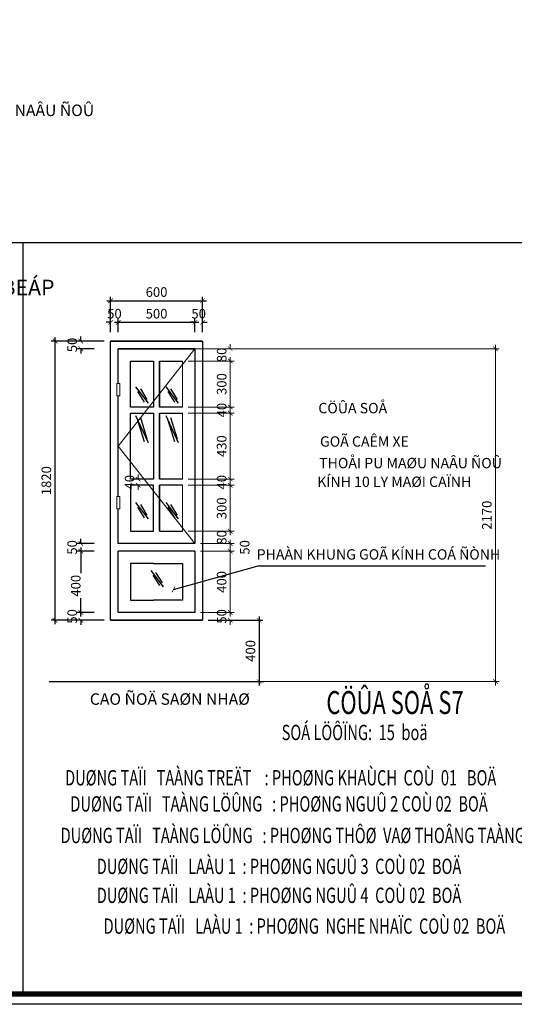
# Model space of a CAD drawing. Units: millimetres. Extents: x 274 to 203626, y -316215 to 42103.
# Drawn here: x 104204 to 117116, y -180697 to -155017 of the extents above; entities that cross this region are included whole.
import ezdxf
from ezdxf.enums import TextEntityAlignment as Align

# ---------------------------------------------------------------- set-up
doc = ezdxf.new("R2010")
doc.units = ezdxf.units.MM
doc.layers.get('Defpoints').update_dxf_attribs({"lineweight": 15})
for name, color, linetype in [('03', 4, 'Continuous'), ('KHUNGTEN', 6, 'Continuous'), ('Layer3', 3, 'Continuous'), ('MAI', 8, 'Continuous'), ('RED', 1, 'Continuous')]:
    doc.layers.add(name, color=color, linetype=linetype)
for name, color, linetype, lineweight in [('DIM', 253, 'Continuous', 18), ('text', 1, 'Continuous', 20), ('TEXT2', 2, 'Continuous', 20)]:
    doc.layers.add(name, color=color, linetype=linetype, lineweight=lineweight)
doc.styles.add('H', font='VAVON__0.TTF', dxfattribs={"width": 1.1})
doc.styles.add('txtdim', font='simplex.shx', dxfattribs={"width": 0.7})
doc.dimstyles.new('1-25', dxfattribs={"dimtxt": 250, "dimasz": 120, "dimexe": 100, "dimexo": 150, "dimgap": 100, "dimtad": 1, "dimdec": 0, "dimlfac": 0.25, "dimrnd": 0.0005, "dimzin": 0, "dimdsep": 46, "dimtxsty": 'txtdim', "dimblk": 'ARCHTICK', "dimcen": 1, "dimdle": 100, "dimclrd": 8, "dimclre": 8, "dimclrt": 3, "dimadec": 0, "dimazin": 0, "dimtfac": 1, "dimtdec": 0, "dimtix": 1, "dimtofl": 0, "dimtmove": 2, "dimatfit": 3, "dimldrblk": 'ARCHTICK', "dimfxl": 0, "dimtolj": 1, "dimtzin": 0, "dimlwd": -1, "dimlwe": -1, "dimarcsym": 0})

# ---------------------------------------------------------------- blocks, each defined once
blk = doc.blocks.new('_ARCHTICK')
at = {"color": 0, "linetype": 'ByBlock', "const_width": 0.15}
blk.add_lwpolyline([(-0.5, -0.5), (0.5, 0.5)], dxfattribs=at)
blk = doc.blocks.new('*D2323')
at = {"color": 8}
for p, q in [((105799, -163400), (105799, -163280)), ((106151, -163400), (105699, -163400)), ((106151, -163600), (105699, -163600)), ((105799, -163600), (105799, -163720))]:
    blk.add_line(p, q, dxfattribs=at)
at = {"layer": 'Defpoints', "color": 0}
for p in [(105799, -163400), (106301, -163400), (106301, -163600)]:
    blk.add_point(p, dxfattribs=at)
at = {"color": 8, "xscale": 120, "yscale": 120, "zscale": 120}
for p, rotation in [((105799, -163400), 270), ((105799, -163600), 90)]:
    blk.add_blockref('_ARCHTICK', p, dxfattribs=dict(at, rotation=rotation))
at = {"color": 3, "insert": (105574, -163500), "char_height": 250, "attachment_point": 5, "rotation": 90, "style": 'txtdim'}
blk.add_mtext('\\A1;50', dxfattribs=at)
blk = doc.blocks.new('*D2324')
at = {"color": 8}
for p, q in [((106151, -168680), (105699, -168680)), ((105799, -168680), (105799, -168560)), ((106151, -168880), (105699, -168880)), ((105799, -168880), (105799, -169000))]:
    blk.add_line(p, q, dxfattribs=at)
at = {"layer": 'Defpoints', "color": 0}
for p in [(106301, -168680), (105799, -168880), (106301, -168880)]:
    blk.add_point(p, dxfattribs=at)
at = {"color": 8, "xscale": 120, "yscale": 120, "zscale": 120}
for p, rotation in [((105799, -168680), 270), ((105799, -168880), 90)]:
    blk.add_blockref('_ARCHTICK', p, dxfattribs=dict(at, rotation=rotation))
at = {"color": 3, "insert": (105574, -168780), "char_height": 250, "attachment_point": 5, "rotation": 90, "style": 'txtdim'}
blk.add_mtext('\\A1;50', dxfattribs=at)
blk = doc.blocks.new('*D2325')
at = {"color": 8}
for p, q in [((106151, -170480), (105699, -170480)), ((105799, -170480), (105799, -170360)), ((106151, -170680), (105699, -170680)), ((105799, -170680), (105799, -170800))]:
    blk.add_line(p, q, dxfattribs=at)
at = {"layer": 'Defpoints', "color": 0}
for p in [(106301, -170480), (105799, -170680), (106301, -170680)]:
    blk.add_point(p, dxfattribs=at)
at = {"color": 8, "xscale": 120, "yscale": 120, "zscale": 120}
for p, rotation in [((105799, -170480), 270), ((105799, -170680), 90)]:
    blk.add_blockref('_ARCHTICK', p, dxfattribs=dict(at, rotation=rotation))
at = {"color": 3, "insert": (105574, -170580), "char_height": 250, "attachment_point": 5, "rotation": 90, "style": 'txtdim'}
blk.add_mtext('\\A1;50', dxfattribs=at)
blk = doc.blocks.new('*D2326')
at = {"color": 8}
for p, q in [((106151, -168880), (105699, -168880)), ((105799, -168780), (105799, -169455)), ((105799, -170580), (105799, -170105)), ((106151, -170480), (105699, -170480))]:
    blk.add_line(p, q, dxfattribs=at)
at = {"layer": 'Defpoints', "color": 0}
for p in [(106301, -168880), (105799, -170480), (106301, -170480)]:
    blk.add_point(p, dxfattribs=at)
at = {"color": 8, "xscale": 120, "yscale": 120, "zscale": 120}
for p, rotation in [((105799, -168880), 90), ((105799, -170480), 270)]:
    blk.add_blockref('_ARCHTICK', p, dxfattribs=dict(at, rotation=rotation))
at = {"color": 3, "insert": (105667, -169780), "char_height": 250, "attachment_point": 5, "rotation": 90, "style": 'txtdim'}
blk.add_mtext('\\A1;400', dxfattribs=at)
blk = doc.blocks.new('*D2327')
at = {"color": 8}
for p, q in [((106577, -163163), (106577, -162810)), ((106777, -163163), (106777, -162810)), ((106577, -162910), (106457, -162910)), ((106777, -162910), (106897, -162910))]:
    blk.add_line(p, q, dxfattribs=at)
at = {"layer": 'Defpoints', "color": 0}
for p in [(106577, -162910), (106577, -163313), (106777, -163313)]:
    blk.add_point(p, dxfattribs=at)
at = {"color": 8, "xscale": 120, "yscale": 120, "zscale": 120}
blk.add_blockref('_ARCHTICK', (106577, -162910), dxfattribs=at)
at = {"color": 8, "xscale": 120, "yscale": 120, "zscale": 120, "rotation": 180}
blk.add_blockref('_ARCHTICK', (106777, -162910), dxfattribs=at)
at = {"color": 3, "insert": (106677, -162685), "char_height": 250, "attachment_point": 5, "style": 'txtdim'}
blk.add_mtext('\\A1;50', dxfattribs=at)
blk = doc.blocks.new('*D2328')
at = {"color": 8}
for p, q in [((106777, -163163), (106777, -162810)), ((108776, -163163), (108776, -162810)), ((106677, -162910), (108876, -162910))]:
    blk.add_line(p, q, dxfattribs=at)
at = {"layer": 'Defpoints', "color": 0}
for p in [(108776, -162910), (106777, -163313), (108776, -163313)]:
    blk.add_point(p, dxfattribs=at)
at = {"color": 8, "xscale": 120, "yscale": 120, "zscale": 120, "rotation": 180}
blk.add_blockref('_ARCHTICK', (106777, -162910), dxfattribs=at)
at = {"color": 8, "xscale": 120, "yscale": 120, "zscale": 120}
blk.add_blockref('_ARCHTICK', (108776, -162910), dxfattribs=at)
at = {"color": 3, "insert": (107777, -162685), "char_height": 250, "attachment_point": 5, "style": 'txtdim'}
blk.add_mtext('\\A1;500', dxfattribs=at)
blk = doc.blocks.new('*D2329')
at = {"color": 8}
for p, q in [((108776, -163163), (108776, -162810)), ((108976, -163163), (108976, -162810)), ((108776, -162910), (108656, -162910)), ((108976, -162910), (109096, -162910))]:
    blk.add_line(p, q, dxfattribs=at)
at = {"layer": 'Defpoints', "color": 0}
for p in [(108976, -162910), (108776, -163313), (108976, -163313)]:
    blk.add_point(p, dxfattribs=at)
at = {"color": 8, "xscale": 120, "yscale": 120, "zscale": 120}
blk.add_blockref('_ARCHTICK', (108776, -162910), dxfattribs=at)
at = {"color": 8, "xscale": 120, "yscale": 120, "zscale": 120, "rotation": 180}
blk.add_blockref('_ARCHTICK', (108976, -162910), dxfattribs=at)
at = {"color": 3, "insert": (108876, -162685), "char_height": 250, "attachment_point": 5, "style": 'txtdim'}
blk.add_mtext('\\A1;50', dxfattribs=at)
blk = doc.blocks.new('*D2330')
at = {"color": 8}
for p, q in [((106577, -163163), (106577, -162245)), ((108976, -163163), (108976, -162245)), ((106477, -162345), (109076, -162345))]:
    blk.add_line(p, q, dxfattribs=at)
at = {"layer": 'Defpoints', "color": 0}
for p in [(108976, -162345), (106577, -163313), (108976, -163313)]:
    blk.add_point(p, dxfattribs=at)
at = {"color": 8, "xscale": 120, "yscale": 120, "zscale": 120, "rotation": 180}
blk.add_blockref('_ARCHTICK', (106577, -162345), dxfattribs=at)
at = {"color": 8, "xscale": 120, "yscale": 120, "zscale": 120}
blk.add_blockref('_ARCHTICK', (108976, -162345), dxfattribs=at)
at = {"color": 3, "insert": (107777, -162120), "char_height": 250, "attachment_point": 5, "style": 'txtdim'}
blk.add_mtext('\\A1;600', dxfattribs=at)
blk = doc.blocks.new('*D2331')
at = {"color": 8}
for p, q in [((105125, -163300), (105125, -170780)), ((106411, -163400), (105025, -163400)), ((106411, -170680), (105025, -170680))]:
    blk.add_line(p, q, dxfattribs=at)
at = {"layer": 'Defpoints', "color": 0}
for p in [(106561, -163400), (105125, -170680), (106561, -170680)]:
    blk.add_point(p, dxfattribs=at)
at = {"color": 8, "xscale": 120, "yscale": 120, "zscale": 120}
for p, rotation in [((105125, -163400), 90), ((105125, -170680), 270)]:
    blk.add_blockref('_ARCHTICK', p, dxfattribs=dict(at, rotation=rotation))
at = {"color": 3, "insert": (104900, -167040), "char_height": 250, "attachment_point": 5, "rotation": 90, "style": 'txtdim'}
blk.add_mtext('\\A1;1820', dxfattribs=at)
blk = doc.blocks.new('*D2341')
at = {"color": 8}
for p, q in [((109126, -170680), (110553, -170680)), ((110453, -170580), (110453, -172380)), ((109126, -172280), (110553, -172280))]:
    blk.add_line(p, q, dxfattribs=at)
at = {"layer": 'Defpoints', "color": 0}
for p in [(108976, -170680), (108976, -172280), (110453, -172280)]:
    blk.add_point(p, dxfattribs=at)
at = {"color": 8, "xscale": 120, "yscale": 120, "zscale": 120}
for p, rotation in [((110453, -170680), 90), ((110453, -172280), 270)]:
    blk.add_blockref('_ARCHTICK', p, dxfattribs=dict(at, rotation=rotation))
at = {"color": 3, "insert": (110228, -171480), "char_height": 250, "attachment_point": 5, "rotation": 90, "style": 'txtdim'}
blk.add_mtext('\\A1;400', dxfattribs=at)
blk = doc.blocks.new('*D2409')
at = {"layer": 'Defpoints', "color": 0}
for p in [(107097, -166999), (107097, -167160), (107298, -167160)]:
    blk.add_point(p, dxfattribs=at)
at = {"layer": 'DIM', "color": 8}
for p, q in [((107298, -166999), (107298, -166879)), ((107247, -166999), (107398, -166999)), ((107247, -167160), (107398, -167160)), ((107298, -167160), (107298, -167280))]:
    blk.add_line(p, q, dxfattribs=at)
at = {"layer": 'DIM', "color": 8, "xscale": 120, "yscale": 120, "zscale": 120}
for p, rotation in [((107298, -166999), 270), ((107298, -167160), 90)]:
    blk.add_blockref('_ARCHTICK', p, dxfattribs=dict(at, rotation=rotation))
at = {"layer": 'DIM', "color": 3, "insert": (107073, -167080), "char_height": 250, "attachment_point": 5, "rotation": 90, "style": 'txtdim'}
blk.add_mtext('\\A1;40', dxfattribs=at)
blk = doc.blocks.new('*D2410')
at = {"layer": 'Defpoints', "color": 0}
for p in [(108776, -163600), (108456, -163920), (109701, -163920)]:
    blk.add_point(p, dxfattribs=at)
at = {"layer": 'DIM', "color": 8}
for p, q in [((109701, -163600), (109701, -163480)), ((108926, -163600), (109801, -163600)), ((108606, -163920), (109801, -163920)), ((109701, -163920), (109701, -164040))]:
    blk.add_line(p, q, dxfattribs=at)
at = {"layer": 'DIM', "color": 8, "xscale": 120, "yscale": 120, "zscale": 120}
for p, rotation in [((109701, -163600), 270), ((109701, -163920), 90)]:
    blk.add_blockref('_ARCHTICK', p, dxfattribs=dict(at, rotation=rotation))
at = {"layer": 'DIM', "color": 3, "insert": (109476, -163760), "char_height": 250, "attachment_point": 5, "rotation": 90, "style": 'txtdim'}
blk.add_mtext('\\A1;80', dxfattribs=at)
blk = doc.blocks.new('*D2411')
at = {"layer": 'Defpoints', "color": 0}
for p in [(108456, -163920), (108456, -165120), (109701, -165120)]:
    blk.add_point(p, dxfattribs=at)
at = {"layer": 'DIM', "color": 8}
for p, q in [((109701, -163820), (109701, -165220)), ((108606, -163920), (109801, -163920)), ((108606, -165120), (109801, -165120))]:
    blk.add_line(p, q, dxfattribs=at)
at = {"layer": 'DIM', "color": 8, "xscale": 120, "yscale": 120, "zscale": 120}
for p, rotation in [((109701, -163920), 90), ((109701, -165120), 270)]:
    blk.add_blockref('_ARCHTICK', p, dxfattribs=dict(at, rotation=rotation))
at = {"layer": 'DIM', "color": 3, "insert": (109476, -164520), "char_height": 250, "attachment_point": 5, "rotation": 90, "style": 'txtdim'}
blk.add_mtext('\\A1;300', dxfattribs=at)
blk = doc.blocks.new('*D2412')
at = {"layer": 'Defpoints', "color": 0}
for p in [(108456, -165120), (108456, -165280), (109701, -165280)]:
    blk.add_point(p, dxfattribs=at)
at = {"layer": 'DIM', "color": 8}
for p, q in [((108606, -165120), (109801, -165120)), ((109701, -165120), (109701, -165000)), ((108606, -165280), (109801, -165280)), ((109701, -165280), (109701, -165400))]:
    blk.add_line(p, q, dxfattribs=at)
at = {"layer": 'DIM', "color": 8, "xscale": 120, "yscale": 120, "zscale": 120}
for p, rotation in [((109701, -165120), 270), ((109701, -165280), 90)]:
    blk.add_blockref('_ARCHTICK', p, dxfattribs=dict(at, rotation=rotation))
at = {"layer": 'DIM', "color": 3, "insert": (109476, -165200), "char_height": 250, "attachment_point": 5, "rotation": 90, "style": 'txtdim'}
blk.add_mtext('\\A1;40', dxfattribs=at)
blk = doc.blocks.new('*D2413')
at = {"layer": 'Defpoints', "color": 0}
for p in [(108456, -165280), (108456, -166999), (109701, -166999)]:
    blk.add_point(p, dxfattribs=at)
at = {"layer": 'DIM', "color": 8}
for p, q in [((108606, -165280), (109801, -165280)), ((109701, -165180), (109701, -167099)), ((108606, -166999), (109801, -166999))]:
    blk.add_line(p, q, dxfattribs=at)
at = {"layer": 'DIM', "color": 8, "xscale": 120, "yscale": 120, "zscale": 120}
for p, rotation in [((109701, -165280), 90), ((109701, -166999), 270)]:
    blk.add_blockref('_ARCHTICK', p, dxfattribs=dict(at, rotation=rotation))
at = {"layer": 'DIM', "color": 3, "insert": (109476, -166140), "char_height": 250, "attachment_point": 5, "rotation": 90, "style": 'txtdim'}
blk.add_mtext('\\A1;430', dxfattribs=at)
blk = doc.blocks.new('*D2414')
at = {"layer": 'Defpoints', "color": 0}
for p in [(108456, -166999), (108456, -167160), (109701, -167160)]:
    blk.add_point(p, dxfattribs=at)
at = {"layer": 'DIM', "color": 8}
for p, q in [((109701, -166999), (109701, -166879)), ((108606, -166999), (109801, -166999)), ((108606, -167160), (109801, -167160)), ((109701, -167160), (109701, -167280))]:
    blk.add_line(p, q, dxfattribs=at)
at = {"layer": 'DIM', "color": 8, "xscale": 120, "yscale": 120, "zscale": 120}
for p, rotation in [((109701, -166999), 270), ((109701, -167160), 90)]:
    blk.add_blockref('_ARCHTICK', p, dxfattribs=dict(at, rotation=rotation))
at = {"layer": 'DIM', "color": 3, "insert": (109476, -167080), "char_height": 250, "attachment_point": 5, "rotation": 90, "style": 'txtdim'}
blk.add_mtext('\\A1;40', dxfattribs=at)
blk = doc.blocks.new('*D2415')
at = {"layer": 'Defpoints', "color": 0}
for p in [(108456, -167160), (108456, -168360), (109701, -168360)]:
    blk.add_point(p, dxfattribs=at)
at = {"layer": 'DIM', "color": 8}
for p, q in [((108606, -167160), (109801, -167160)), ((109701, -167060), (109701, -168460)), ((108606, -168360), (109801, -168360))]:
    blk.add_line(p, q, dxfattribs=at)
at = {"layer": 'DIM', "color": 8, "xscale": 120, "yscale": 120, "zscale": 120}
for p, rotation in [((109701, -167160), 90), ((109701, -168360), 270)]:
    blk.add_blockref('_ARCHTICK', p, dxfattribs=dict(at, rotation=rotation))
at = {"layer": 'DIM', "color": 3, "insert": (109476, -167760), "char_height": 250, "attachment_point": 5, "rotation": 90, "style": 'txtdim'}
blk.add_mtext('\\A1;300', dxfattribs=at)
blk = doc.blocks.new('*D2416')
at = {"layer": 'Defpoints', "color": 0}
for p in [(108456, -168360), (108776, -168680), (109701, -168680)]:
    blk.add_point(p, dxfattribs=at)
at = {"layer": 'DIM', "color": 8}
for p, q in [((108606, -168360), (109801, -168360)), ((109701, -168360), (109701, -168240)), ((108926, -168680), (109801, -168680)), ((109701, -168680), (109701, -168800))]:
    blk.add_line(p, q, dxfattribs=at)
at = {"layer": 'DIM', "color": 8, "xscale": 120, "yscale": 120, "zscale": 120}
for p, rotation in [((109701, -168360), 270), ((109701, -168680), 90)]:
    blk.add_blockref('_ARCHTICK', p, dxfattribs=dict(at, rotation=rotation))
at = {"layer": 'DIM', "color": 3, "insert": (109476, -168520), "char_height": 250, "attachment_point": 5, "rotation": 90, "style": 'txtdim'}
blk.add_mtext('\\A1;80', dxfattribs=at)
blk = doc.blocks.new('*D2417')
at = {"layer": 'Defpoints', "color": 0}
for p in [(108776, -168680), (108776, -168880), (109701, -168880)]:
    blk.add_point(p, dxfattribs=at)
at = {"layer": 'DIM', "color": 8}
for p, q in [((108926, -168680), (109801, -168680)), ((109701, -168580), (109701, -168980)), ((108926, -168880), (109801, -168880))]:
    blk.add_line(p, q, dxfattribs=at)
at = {"layer": 'DIM', "color": 8, "xscale": 120, "yscale": 120, "zscale": 120}
for p, rotation in [((109701, -168680), 90), ((109701, -168880), 270)]:
    blk.add_blockref('_ARCHTICK', p, dxfattribs=dict(at, rotation=rotation))
at = {"layer": 'DIM', "color": 3, "insert": (110077, -168780), "char_height": 250, "attachment_point": 5, "rotation": 90, "style": 'txtdim'}
blk.add_mtext('\\A1;50', dxfattribs=at)
blk = doc.blocks.new('*D2418')
at = {"layer": 'Defpoints', "color": 0}
for p in [(108776, -168880), (108776, -170480), (109701, -170480)]:
    blk.add_point(p, dxfattribs=at)
at = {"layer": 'DIM', "color": 8}
for p, q in [((108926, -168880), (109801, -168880)), ((109701, -168780), (109701, -170580)), ((108926, -170480), (109801, -170480))]:
    blk.add_line(p, q, dxfattribs=at)
at = {"layer": 'DIM', "color": 8, "xscale": 120, "yscale": 120, "zscale": 120}
for p, rotation in [((109701, -168880), 90), ((109701, -170480), 270)]:
    blk.add_blockref('_ARCHTICK', p, dxfattribs=dict(at, rotation=rotation))
at = {"layer": 'DIM', "color": 3, "insert": (109476, -169680), "char_height": 250, "attachment_point": 5, "rotation": 90, "style": 'txtdim'}
blk.add_mtext('\\A1;400', dxfattribs=at)
blk = doc.blocks.new('*D2419')
at = {"layer": 'Defpoints', "color": 0}
for p in [(108776, -170480), (108976, -170680), (109701, -170680)]:
    blk.add_point(p, dxfattribs=at)
at = {"layer": 'DIM', "color": 8}
for p, q in [((108926, -170480), (109801, -170480)), ((109701, -170480), (109701, -170360)), ((109126, -170680), (109801, -170680)), ((109701, -170680), (109701, -170800))]:
    blk.add_line(p, q, dxfattribs=at)
at = {"layer": 'DIM', "color": 8, "xscale": 120, "yscale": 120, "zscale": 120}
for p, rotation in [((109701, -170480), 270), ((109701, -170680), 90)]:
    blk.add_blockref('_ARCHTICK', p, dxfattribs=dict(at, rotation=rotation))
at = {"layer": 'DIM', "color": 3, "insert": (109476, -170580), "char_height": 250, "attachment_point": 5, "rotation": 90, "style": 'txtdim'}
blk.add_mtext('\\A1;50', dxfattribs=at)
blk = doc.blocks.new('*D2444')
at = {"layer": 'Defpoints', "color": 0}
for p in [(107777, -163600), (107777, -172280), (116623, -172280)]:
    blk.add_point(p, dxfattribs=at)
at = {"layer": 'DIM', "color": 8}
for p, q in [((116623, -163500), (116623, -172380)), ((107927, -163600), (116723, -163600)), ((107927, -172280), (116723, -172280))]:
    blk.add_line(p, q, dxfattribs=at)
at = {"layer": 'DIM', "color": 8, "xscale": 120, "yscale": 120, "zscale": 120}
for p, rotation in [((116623, -163600), 90), ((116623, -172280), 270)]:
    blk.add_blockref('_ARCHTICK', p, dxfattribs=dict(at, rotation=rotation))
at = {"layer": 'DIM', "color": 3, "insert": (116398, -167940), "char_height": 250, "attachment_point": 5, "rotation": 90, "style": 'txtdim'}
blk.add_mtext('\\A1;2170', dxfattribs=at)

msp = doc.modelspace()

# ---------------------------------------------------------------- linework, layer by layer
for p, q in [((108976.21, -163399.87), (106576.81, -163399.87)), ((108776.21, -168679.87), (106776.81, -168679.87)), ((108776.21, -168679.87), (106776.81, -168679.87)), ((108776.21, -168879.87), (106776.81, -168879.87)), ((106576.28, -170679.87), (108976.21, -170679.87))]:
    msp.add_line(p, q)
msp.add_lwpolyline([(106576.81, -163399.87), (108976.21, -163399.87), (108976.21, -170679.87), (106576.81, -170679.87)], close=True)
for points in [[(106776.81, -164508.87), (106776.81, -163599.87), (108776.21, -163599.87), (108776.21, -168679.87)], [(106776.81, -167450.37), (106776.81, -164828.87)], [(106776.81, -168679.87), (106776.81, -167770.37)], [(108776.21, -168679.87), (106776.81, -168679.87)], [(108776.21, -168879.87), (108776.21, -170479.87), (106776.81, -170479.87), (106776.81, -168879.87)]]:
    msp.add_lwpolyline(points)
at = {"layer": '03'}
for p, q in [((86273.85, -160827.87), (167273.85, -160827.87)), ((104285.35, -160827.87), (104285.35, -180426.87))]:
    msp.add_line(p, q, dxfattribs=at)
at = {"layer": 'DIM'}
for p, q in [((106776.81, -166139.62), (108776.21, -163599.87)), ((108456.21, -163919.87), (108456.21, -165119.87)), ((108456.21, -165279.87), (108456.21, -166999.37)), ((106776.81, -166139.62), (108776.21, -168679.87)), ((108456.21, -168359.87), (108456.21, -167159.87))]:
    msp.add_line(p, q, dxfattribs=at)
for points in [[(106736.81, -164828.87), (106816.81, -164828.87), (106816.81, -164508.87), (106736.81, -164508.87)], [(106736.81, -167450.37), (106816.81, -167450.37), (106816.81, -167770.37), (106736.81, -167770.37)]]:
    msp.add_lwpolyline(points, close=True, dxfattribs=at)
at = {"layer": 'KHUNGTEN', "color": 0}
for points in [[(86273.85, -180696.87), (86273.85, -123296.87), (167273.85, -123296.87), (167273.85, -180696.87)], [(86543.85, -180426.87), (86543.85, -123566.87), (167003.85, -123566.87), (167003.85, -180426.87)]]:
    msp.add_lwpolyline(points, close=True, dxfattribs=at)
at = {"layer": 'KHUNGTEN', "color": 0, "const_width": 135}
msp.add_lwpolyline([(86543.85, -180426.87), (167003.85, -180426.87), (167003.85, -123566.87), (86543.85, -123566.87)], close=True, dxfattribs=at)
at = {"layer": 'Layer3'}
for points in [[(106776.81, -164508.87), (106776.81, -163599.87), (108776.21, -163599.87), (108776.21, -168679.87)], [(106776.81, -167450.37), (106776.81, -165939.87)], [(106776.81, -168679.87), (106776.81, -167770.37)]]:
    msp.add_lwpolyline(points, dxfattribs=at)
at = {"layer": 'MAI'}
for p, q in [((108776.21, -163599.87), (106776.81, -163599.87)), ((108776.21, -163599.87), (106776.81, -163599.87)), ((107696.51, -163919.87), (107696.51, -165119.87)), ((107856.51, -163919.87), (107856.51, -165119.87)), ((107229.53, -164593.38), (107553.79, -165017.64)), ((108014.53, -164593.38), (108338.79, -165017.64)), ((107283.34, -164717.9), (107456.36, -164990.92)), ((107354.05, -164647.19), (107527.07, -164920.21)), ((108068.34, -164717.9), (108241.36, -164990.92)), ((108139.05, -164647.19), (108312.07, -164920.21)), ((107229.53, -165340.38), (107553.79, -166044.64)), ((107696.51, -165279.87), (107696.51, -166999.37)), ((107856.51, -165279.87), (107856.51, -166999.37)), ((108014.53, -165340.38), (108338.79, -166044.64)), ((107283.34, -165464.9), (107456.36, -166017.92)), ((107354.05, -165394.19), (107527.07, -165947.21)), ((108068.34, -165464.9), (108241.36, -166017.92)), ((108139.05, -165394.19), (108312.07, -165947.21)), ((107696.51, -168359.87), (107696.51, -167159.87)), ((107856.51, -168359.87), (107856.51, -167159.87)), ((107229.53, -167609.88), (107553.79, -168034.14)), ((107354.05, -167663.69), (107527.07, -167936.71)), ((108014.53, -167609.88), (108338.79, -168034.14)), ((108139.05, -167663.69), (108312.07, -167936.71)), ((107283.34, -167734.4), (107456.36, -168007.42)), ((108068.34, -167734.4), (108241.36, -168007.42)), ((107625.03, -169380.38), (107949.29, -169804.64)), ((107749.55, -169434.19), (107922.57, -169707.21)), ((110432.9, -169263.75), (116362.85, -169263.75)), ((107678.84, -169504.9), (107851.86, -169777.92))]:
    msp.add_line(p, q, dxfattribs=at)
for points in [[(107696.51, -165119.87), (107096.81, -165119.87), (107096.81, -163919.87), (107696.51, -163919.87)], [(108456.21, -165119.87), (107856.51, -165119.87), (107856.51, -163919.87), (108456.21, -163919.87)], [(107696.51, -166999.37), (107096.81, -166999.37), (107096.81, -165279.87), (107696.51, -165279.87)], [(108456.21, -166999.37), (107856.51, -166999.37), (107856.51, -165279.87), (108456.21, -165279.87)], [(107696.51, -167159.87), (107096.81, -167159.87), (107096.81, -168359.87), (107696.51, -168359.87)], [(108456.21, -167159.87), (107856.51, -167159.87), (107856.51, -168359.87), (108456.21, -168359.87)], [(107696.51, -169199.87), (107096.81, -169199.87), (107096.81, -170159.87), (107696.51, -170159.87)], [(107696.51, -169199.87), (108456.21, -169199.87), (108456.21, -170159.87), (107696.51, -170159.87)]]:
    msp.add_lwpolyline(points, dxfattribs=at)
at = {"layer": 'RED', "linetype": 'Continuous', "ltscale": 500}
msp.add_line((104976.81, -172279.87), (110576.21, -172279.87), dxfattribs=at)

# ---------------------------------------------------------------- texts
at = {"layer": 'text', "style": 'H'}
for s, height, p in [('(GOÃ CAÊM XE, THOÅI PU MAØU NAÂU ÑOÛ', 300, (97927.38, -157530.44)), ('CÖÛA SOÅ ', 270, (111999.63, -165281.94)), ('GOÃ CAÊM XE', 270, (112043.84, -166152.25)), ('THOÅI PU MAØU NAÂU ÑOÛ', 270, (112021.44, -166715.25)), ('KÍNH 10 LY MAØI CAÏNH', 270, (111970.85, -167203.96)), ('PHAÀN KHUNG GOÃ KÍNH COÁ ÑÒNH ', 270, (110390.21, -169097.57)), ('CAO ÑOÄ SAØN NHAØ', 300, (106036.06, -172885.94))]:
    msp.add_text(s, height=height, dxfattribs=at).set_placement(p)
msp.add_text('CÖÛA SOÅ NAÈM ÔÛ KHOAÛNG GIÖÕA TUÛ TREÂN - TUÛ DÖÔÙI CUÛA BEÁP ', height=407.6869, dxfattribs=at).set_placement((95327.35, -162205.46), align=Align.CENTER)
at = {"layer": 'TEXT2', "linetype": 'Continuous', "ltscale": 50, "style": 'H', "width": 0.7}
msp.add_text('CÖÛA SOÅ S7', height=600, dxfattribs=at).set_placement((112209.33, -173127.03))
for s, p in [('SOÁ LÖÔÏNG:  15  boä ', (112989.62, -173806.98)), ('DUØNG TAÏI   TAÀNG TREÄT    : PHOØNG KHAÙCH  COÙ  01   BOÄ ', (111059.99, -174988.15)), ('DUØNG TAÏI   TAÀNG LÖÛNG   : PHOØNG NGUÛ 2 COÙ 02  BOÄ ', (111016.49, -175668.65)), ('DUØNG TAÏI   TAÀNG LÖÛNG   : PHOØNG THÔØ  VAØ THOÂNG TAÀNG COÙ  06  BOÄ ', (112584.99, -176493.15)), ('DUØNG TAÏI   LAÀU 1  : PHOØNG NGUÛ 3  COÙ 02  BOÄ ', (111016.49, -177298.65)), ('DUØNG TAÏI   LAÀU 1  : PHOØNG NGUÛ 4  COÙ 02  BOÄ ', (111016.49, -178054.15)), ('DUØNG TAÏI   LAÀU 1  : PHOØNG  NGHE NHAÏC  COÙ 02  BOÄ ', (111678.49, -178857.15))]:
    msp.add_text(s, height=400, dxfattribs=at).set_placement(p, align=Align.CENTER)

# ---------------------------------------------------------------- dimensions: what is measured, and where the dimension line sits
for base, p1, p2, picture, middle in [((108976.21, -162344.75), (106576.81, -163312.62), (108976.21, -163312.62), '*D2330', (107776.51, -162119.75)), ((106576.81, -162910.12), (106776.81, -163312.62), (106576.81, -163312.62), '*D2327', (106676.81, -162685.12)), ((108776.21, -162910.12), (106776.81, -163312.62), (108776.21, -163312.62), '*D2328', (107776.51, -162685.12)), ((108976.21, -162910.12), (108776.21, -163312.62), (108976.21, -163312.62), '*D2329', (108876.21, -162685.12))]:
    dim = msp.add_linear_dim(base=base, p1=p1, p2=p2, dimstyle='1-25')
    dim.commit()
    dim.dimension.update_dxf_attribs({"geometry": picture, "text_midpoint": middle})
for base, p1, p2, picture, middle in [((105124.77, -170679.87), (106561.16, -163399.87), (106561.16, -170679.87), '*D2331', (104899.77, -167039.87)), ((105799.37, -163399.87), (106301.16, -163599.87), (106301.16, -163399.87), '*D2323', (105574.37, -163499.87)), ((105799.37, -168879.87), (106301.16, -168679.87), (106301.16, -168879.87), '*D2324', (105574.37, -168779.87)), ((105799.37, -170679.87), (106301.16, -170479.87), (106301.16, -170679.87), '*D2325', (105574.37, -170579.87)), ((110452.69, -172279.87), (108976.21, -170679.87), (108976.21, -172279.87), '*D2341', (110227.69, -171479.87))]:
    dim = msp.add_linear_dim(base=base, p1=p1, p2=p2, angle=90, dimstyle='1-25')
    dim.commit()
    dim.dimension.update_dxf_attribs({"geometry": picture, "text_midpoint": middle})
dim = msp.add_linear_dim(base=(105799.37, -170479.87), p1=(106301.16, -168879.87), p2=(106301.16, -170479.87), angle=90, dimstyle='1-25')
dim.commit()
dim.dimension.update_dxf_attribs({"geometry": '*D2326', "text_midpoint": (105666.98, -169779.87), "dimtype": 160})
at = {"layer": 'DIM'}
for base, p1, p2, picture, middle in [((116622.85, -172279.87), (107776.51, -163599.87), (107776.51, -172279.87), '*D2444', (116397.85, -167939.87)), ((109701.35, -163919.87), (108776.21, -163599.87), (108456.21, -163919.87), '*D2410', (109476.35, -163759.87)), ((109701.35, -165119.87), (108456.21, -163919.87), (108456.21, -165119.87), '*D2411', (109476.35, -164519.87)), ((109701.35, -165279.87), (108456.21, -165119.87), (108456.21, -165279.87), '*D2412', (109476.35, -165199.87)), ((109701.35, -166999.37), (108456.21, -165279.87), (108456.21, -166999.37), '*D2413', (109476.35, -166139.62)), ((107297.85, -167159.87), (107096.81, -166999.37), (107096.81, -167159.87), '*D2409', (107072.85, -167079.62)), ((109701.35, -167159.87), (108456.21, -166999.37), (108456.21, -167159.87), '*D2414', (109476.35, -167079.62)), ((109701.35, -168359.87), (108456.21, -167159.87), (108456.21, -168359.87), '*D2415', (109476.35, -167759.87)), ((109701.35, -168679.87), (108456.21, -168359.87), (108776.21, -168679.87), '*D2416', (109476.35, -168519.87)), ((109701.35, -170479.87), (108776.21, -168879.87), (108776.21, -170479.87), '*D2418', (109476.35, -169679.87)), ((109701.35, -170679.87), (108776.21, -170479.87), (108976.21, -170679.87), '*D2419', (109476.35, -170579.87))]:
    dim = msp.add_linear_dim(base=base, p1=p1, p2=p2, angle=90, dimstyle='1-25', dxfattribs=at)
    dim.commit()
    dim.dimension.update_dxf_attribs({"geometry": picture, "text_midpoint": middle})
dim = msp.add_linear_dim(base=(109701.35, -168879.87), p1=(108776.21, -168679.87), p2=(108776.21, -168879.87), angle=90, dimstyle='1-25', dxfattribs=at)
dim.commit()
dim.dimension.update_dxf_attribs({"geometry": '*D2417', "text_midpoint": (110076.85, -168779.87), "dimtype": 160})

# ---------------------------------------------------------------- leaders
at = {"layer": 'MAI'}
msp.add_leader([(108218.8, -169876.48), (110432.9, -169263.75)], dimstyle='1-25', dxfattribs=at)

doc.saveas('drawing.dxf')
